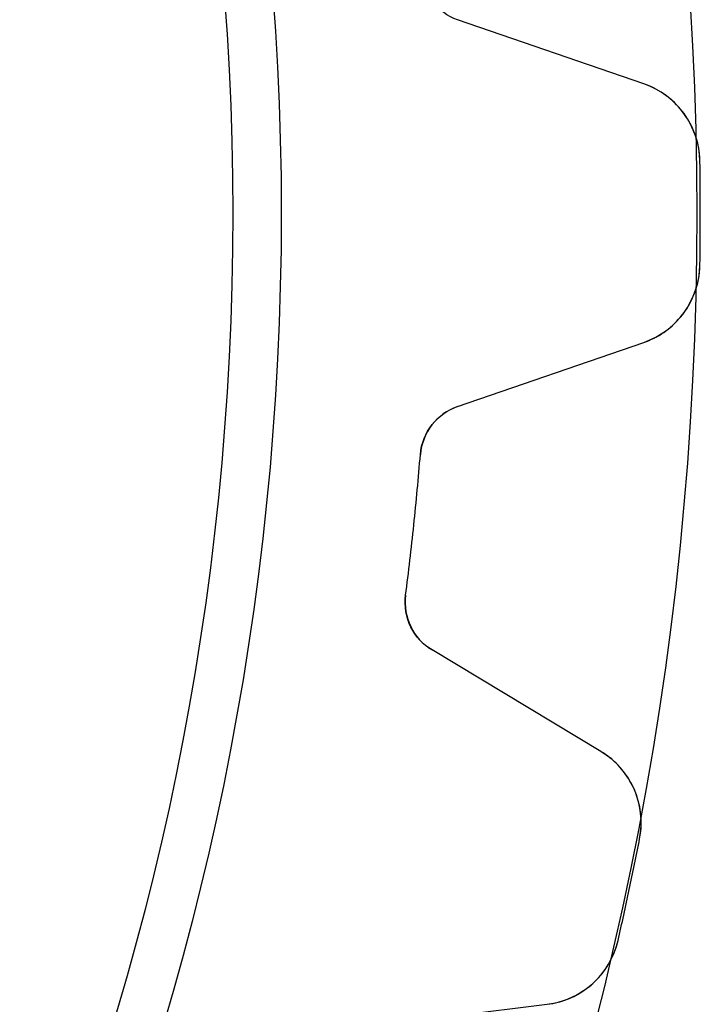
# Model space of a CAD drawing. Units: millimetres. Extents: x -23.5 to 23.5, y -23.4 to 23.4.
# Drawn here: x 18.6 to 23.5, y -5.7 to 1.4 of the extents above; entities that cross this region are included whole.
import ezdxf

# ---------------------------------------------------------------- set-up
doc = ezdxf.new("R2010")
doc.units = ezdxf.units.MM
doc.layers.add('Body027', color=7, linetype='CONTINUOUS')
doc.layers.add('Easydrive', color=7, linetype='CONTINUOUS')

msp = doc.modelspace()

# ---------------------------------------------------------------- linework, layer by layer
at = {"layer": 'Body027'}
for radius in [23.45, 23.45, 23.45, 23.45, 23.45, 23.45, 23.45, 23.45, 20.45, 20.45, 20.45, 20.45, 20.45, 20.45, 20.45, 20.45]:
    msp.add_circle((0, 0), radius, dxfattribs=at)
at = {"layer": 'Easydrive'}
for p, q in [((23.0674, 0.932438, 26), (21.7229, 1.39539, 26)), ((21.7229, 1.39539, 3.12413), (21.7229, 1.39539, 26)), ((21.7229, 1.39539, 3.12413), (21.7229, 1.39539, 26)), ((23.0674, 0.932438, 26), (21.7229, 1.39539, 26)), ((23.0674, 0.932438, -26), (21.7229, 1.39539, -26)), ((21.7229, 1.39539, -26), (21.7229, 1.39539, -3.12413)), ((23.0674, 0.932438, -26), (21.7229, 1.39539, -26)), ((21.7229, 1.39539, -26), (21.7229, 1.39539, -3.12413)), ((23.0674, 0.932438, 3.28157), (23.0674, 0.932438, 26)), ((23.0674, 0.932438, 3.28157), (23.0674, 0.932438, 26)), ((23.0674, 0.932438, -26), (23.0674, 0.932438, -3.28157)), ((23.0674, 0.932438, -26), (23.0674, 0.932438, -3.28157)), ((23.472, 0.374696, 3.32799), (23.472, 0.374696, 26)), ((23.472, 0.374696, 3.32799), (23.472, 0.374696, 26)), ((23.472, 0.374696, -26), (23.472, 0.374696, -3.32799)), ((23.472, 0.374696, -26), (23.472, 0.374696, -3.32799)), ((23.472, -0.374696, 3.32799), (23.472, -0.374696, 26)), ((23.472, -0.374696, 3.32799), (23.472, -0.374696, 26)), ((23.472, -0.374696, -26), (23.472, -0.374696, -3.32799)), ((23.472, -0.374696, -26), (23.472, -0.374696, -3.32799)), ((21.7229, -1.39539, 26), (23.0674, -0.932438, 26)), ((21.7229, -1.39539, 26), (23.0674, -0.932438, 26)), ((21.7229, -1.39539, -26), (23.0674, -0.932438, -26)), ((21.7229, -1.39539, -26), (23.0674, -0.932438, -26)), ((23.0674, -0.932438, 3.28157), (23.0674, -0.932438, 26)), ((23.0674, -0.932438, 3.28157), (23.0674, -0.932438, 26)), ((23.0674, -0.932438, -26), (23.0674, -0.932438, -3.28157)), ((23.0674, -0.932438, -26), (23.0674, -0.932438, -3.28157)), ((21.7229, -1.39539, 3.12413), (21.7229, -1.39539, 26)), ((21.7229, -1.39539, 3.12413), (21.7229, -1.39539, 26)), ((21.7229, -1.39539, -26), (21.7229, -1.39539, -3.12413)), ((21.7229, -1.39539, -26), (21.7229, -1.39539, -3.12413)), ((21.4545, -1.74124, 3.09515), (21.4545, -1.74124, 26)), ((21.4545, -1.74124, 3.09515), (21.4545, -1.74124, 26)), ((21.4545, -1.74124, -26), (21.4545, -1.74124, -3.09515)), ((21.4545, -1.74124, -26), (21.4545, -1.74124, -3.09515)), ((21.3476, -2.75744, 3.09515), (21.3476, -2.75744, 26)), ((21.3476, -2.75744, 3.09515), (21.3476, -2.75744, 26)), ((21.3476, -2.75744, -26), (21.3476, -2.75744, -3.09515)), ((21.3476, -2.75744, -26), (21.3476, -2.75744, -3.09515)), ((22.7572, -3.88393, 26), (21.5383, -3.15155, 26)), ((21.5383, -3.15155, 3.12413), (21.5383, -3.15155, 26)), ((21.5383, -3.15155, 3.12413), (21.5383, -3.15155, 26)), ((22.7572, -3.88393, 26), (21.5383, -3.15155, 26)), ((22.7572, -3.88393, -26), (21.5383, -3.15155, -26)), ((21.5383, -3.15155, -26), (21.5383, -3.15155, -3.12413)), ((22.7572, -3.88393, -26), (21.5383, -3.15155, -26)), ((21.5383, -3.15155, -26), (21.5383, -3.15155, -3.12413)), ((22.7572, -3.88393, 3.28157), (22.7572, -3.88393, 26)), ((22.7572, -3.88393, 3.28157), (22.7572, -3.88393, 26)), ((22.7572, -3.88393, -26), (22.7572, -3.88393, -3.28157)), ((22.7572, -3.88393, -26), (22.7572, -3.88393, -3.28157)), ((23.037, -4.5136, 3.32799), (23.037, -4.5136, 26)), ((23.037, -4.5136, 3.32799), (23.037, -4.5136, 26)), ((23.037, -4.5136, -26), (23.037, -4.5136, -3.32799)), ((23.037, -4.5136, -26), (23.037, -4.5136, -3.32799)), ((22.8812, -5.24661, 3.32799), (22.8812, -5.24661, 26)), ((22.8812, -5.24661, 3.32799), (22.8812, -5.24661, 26)), ((22.8812, -5.24661, -26), (22.8812, -5.24661, -3.32799)), ((22.8812, -5.24661, -26), (22.8812, -5.24661, -3.32799)), ((20.9581, -5.88135, 26), (22.3695, -5.70805, 26)), ((20.9581, -5.88135, 26), (22.3695, -5.70805, 26)), ((20.9581, -5.88135, -26), (22.3695, -5.70805, -26)), ((20.9581, -5.88135, -26), (22.3695, -5.70805, -26)), ((22.3695, -5.70805, 3.28157), (22.3695, -5.70805, 26)), ((22.3695, -5.70805, 3.28157), (22.3695, -5.70805, 26)), ((22.3695, -5.70805, -26), (22.3695, -5.70805, -3.28157)), ((22.3695, -5.70805, -26), (22.3695, -5.70805, -3.28157))]:
    msp.add_line(p, q, dxfattribs=at)
msp.add_circle((0, 0), 20.1, dxfattribs=at)
msp.add_circle((0, 0), 20.1, dxfattribs=at)
msp.add_circle((0, 0), 20.1, dxfattribs=at)
msp.add_circle((0, 0), 20.1, dxfattribs=at)
for centre, radius, start, end in [((22.8721, 0.365127, 26), 0.6, 0.913788, 70.9999), ((22.8721, 0.365127, 26), 0.6, 0.913788, 70.9999), ((22.8721, 0.365127, -26), 0.6, 0.913788, 70.9999), ((22.8721, 0.365127, -26), 0.6, 0.913788, 70.9999), ((0, 0, 26), 23.475, 0, 0.914565), ((0, 0, 26), 23.475, 0, 0.914565), ((0, 0, 3.32799), 23.475, 0, 0.914565), ((0, 0, 3.32799), 23.475, 0, 0.914565), ((0, 0, -26), 23.475, 0, 0.914565), ((0, 0, -26), 23.475, 0, 0.914565), ((0, 0, -3.32799), 23.475, 0, 0.914565), ((0, 0, -3.32799), 23.475, 0, 0.914565), ((0, 0, 26), 23.475, -0.914565, 0), ((0, 0, 26), 23.475, -0.914565, 0), ((0, 0, 3.32799), 23.475, -0.914565, 0), ((0, 0, 3.32799), 23.475, -0.914565, 0), ((0, 0, -26), 23.475, -0.914565, 0), ((0, 0, -26), 23.475, -0.914565, 0), ((0, 0, -3.32799), 23.475, -0.914565, 0), ((0, 0, -3.32799), 23.475, -0.914565, 0), ((22.8721, -0.365127, 26), 0.6, -70.9999, -0.913788), ((22.8721, -0.365127, 26), 0.6, -70.9999, -0.913788), ((22.8721, -0.365127, -26), 0.6, -70.9999, -0.913788), ((22.8721, -0.365127, -26), 0.6, -70.9999, -0.913788), ((21.8531, -1.7736, 26), 0.4, 109, 175.36), ((21.8531, -1.7736, 26), 0.4, 109, 175.36), ((21.8531, -1.7736, -26), 0.4, 109, 175.36), ((21.8531, -1.7736, -26), 0.4, 109, 175.36), ((0, 0, 26), 21.525, -6, -4.63994), ((0, 0, 26), 21.525, -6, -4.63994), ((0, 0, 3.09515), 21.525, -6, -4.63994), ((0, 0, 3.09515), 21.525, -6, -4.63994), ((0, 0, -26), 21.525, -6, -4.63994), ((0, 0, -26), 21.525, -6, -4.63994), ((0, 0, -3.09515), 21.525, -6, -4.63994), ((0, 0, -3.09515), 21.525, -6, -4.63994), ((0, 0, 26), 21.525, -7.36006, -6), ((0, 0, 26), 21.525, -7.36006, -6), ((0, 0, 3.09515), 21.525, -7.36006, -6), ((0, 0, 3.09515), 21.525, -7.36006, -6), ((0, 0, -26), 21.525, -7.36006, -6), ((0, 0, -26), 21.525, -7.36006, -6), ((0, 0, -3.09515), 21.525, -7.36006, -6), ((0, 0, -3.09515), 21.525, -7.36006, -6), ((21.7444, -2.80868, 26), 0.4, 172.64, -121), ((21.7444, -2.80868, 26), 0.4, 172.64, -121), ((21.7444, -2.80868, -26), 0.4, 172.64, -121), ((21.7444, -2.80868, -26), 0.4, 172.64, -121), ((22.4482, -4.39823, 26), 0.6, -11.0862, 58.9999), ((22.4482, -4.39823, 26), 0.6, -11.0862, 58.9999), ((22.4482, -4.39823, -26), 0.6, -11.0862, 58.9999), ((22.4482, -4.39823, -26), 0.6, -11.0862, 58.9999), ((0, 0, 26), 23.475, -12, -11.0854), ((0, 0, 26), 23.475, -12, -11.0854), ((0, 0, 3.32799), 23.475, -12, -11.0854), ((0, 0, 3.32799), 23.475, -12, -11.0854), ((0, 0, -26), 23.475, -12, -11.0854), ((0, 0, -26), 23.475, -12, -11.0854), ((0, 0, -3.32799), 23.475, -12, -11.0854), ((0, 0, -3.32799), 23.475, -12, -11.0854), ((0, 0, 26), 23.475, -12.9146, -12), ((0, 0, 26), 23.475, -12.9146, -12), ((0, 0, 3.32799), 23.475, -12.9146, -12), ((0, 0, 3.32799), 23.475, -12.9146, -12), ((0, 0, -26), 23.475, -12.9146, -12), ((0, 0, -26), 23.475, -12.9146, -12), ((0, 0, -3.32799), 23.475, -12.9146, -12), ((0, 0, -3.32799), 23.475, -12.9146, -12), ((22.2964, -5.11252, 26), 0.6, -82.9999, -12.9138), ((22.2964, -5.11252, 26), 0.6, -82.9999, -12.9138), ((22.2964, -5.11252, -26), 0.6, -82.9999, -12.9138), ((22.2964, -5.11252, -26), 0.6, -82.9999, -12.9138)]:
    msp.add_arc(centre, radius, start, end, dxfattribs=at)
for points in [[(21.7229, 1.39539, 3.12413), (21.581, 1.44168, 3.10756), (21.4657, 1.58111, 3.09493), (21.4545, 1.74124, 3.09515)], [(21.7229, 1.39539, 3.12413), (21.581, 1.44168, 3.10756), (21.4657, 1.58111, 3.09493), (21.4545, 1.74124, 3.09515)], [(21.7229, 1.39539, -3.12413), (21.581, 1.44168, -3.10756), (21.4657, 1.58111, -3.09493), (21.4545, 1.74124, -3.09515)], [(21.7229, 1.39539, -3.12413), (21.581, 1.44168, -3.10756), (21.4657, 1.58111, -3.09493), (21.4545, 1.74124, -3.09515)], [(21.4545, -1.74124, 3.09515), (21.4657, -1.58111, 3.09493), (21.581, -1.44165, 3.10756), (21.7229, -1.39539, 3.12413)], [(21.4545, -1.74124, 3.09515), (21.4657, -1.58111, 3.09493), (21.581, -1.44165, 3.10756), (21.7229, -1.39539, 3.12413)], [(21.4545, -1.74124, -3.09515), (21.4657, -1.58111, -3.09493), (21.581, -1.44165, -3.10756), (21.7229, -1.39539, -3.12413)], [(21.4545, -1.74124, -3.09515), (21.4657, -1.58111, -3.09493), (21.581, -1.44165, -3.10756), (21.7229, -1.39539, -3.12413)], [(21.5383, -3.15155, 3.12413), (21.4091, -3.07677, 3.10756), (21.3253, -2.91641, 3.09493), (21.3476, -2.75744, 3.09515)], [(21.5383, -3.15155, 3.12413), (21.4091, -3.07677, 3.10756), (21.3253, -2.91641, 3.09493), (21.3476, -2.75744, 3.09515)], [(21.5383, -3.15155, -3.12413), (21.4091, -3.07677, -3.10756), (21.3253, -2.91641, -3.09493), (21.3476, -2.75744, -3.09515)], [(21.5383, -3.15155, -3.12413), (21.4091, -3.07677, -3.10756), (21.3253, -2.91641, -3.09493), (21.3476, -2.75744, -3.09515)]]:
    msp.add_open_spline(points, degree=3, dxfattribs=at)
for points, knots in [([(23.472, 0.374696, 3.32799), (23.4703, 0.514246, 3.32805), (23.417, 0.650379, 3.3221), (23.3315, 0.751073, 3.31229), (23.2573, 0.837211, 3.30378), (23.1693, 0.897666, 3.29354), (23.0674, 0.932438, 3.28157)], [0, 0, 0, 0, 0.542558, 0.542558, 0.542558, 1, 1, 1, 1]), ([(23.472, 0.374696, 3.32799), (23.4703, 0.514246, 3.32805), (23.417, 0.650379, 3.3221), (23.3315, 0.751073, 3.31229), (23.2573, 0.837211, 3.30378), (23.1693, 0.897666, 3.29354), (23.0674, 0.932438, 3.28157)], [0, 0, 0, 0, 0.542558, 0.542558, 0.542558, 1, 1, 1, 1]), ([(23.472, 0.374696, -3.32799), (23.4703, 0.514246, -3.32805), (23.417, 0.650379, -3.3221), (23.3315, 0.751073, -3.31229), (23.2573, 0.837211, -3.30378), (23.1693, 0.897666, -3.29354), (23.0674, 0.932438, -3.28157)], [0, 0, 0, 0, 0.542558, 0.542558, 0.542558, 1, 1, 1, 1]), ([(23.472, 0.374696, -3.32799), (23.4703, 0.514246, -3.32805), (23.417, 0.650379, -3.3221), (23.3315, 0.751073, -3.31229), (23.2573, 0.837211, -3.30378), (23.1693, 0.897666, -3.29354), (23.0674, 0.932438, -3.28157)], [0, 0, 0, 0, 0.542558, 0.542558, 0.542558, 1, 1, 1, 1]), ([(23.0674, -0.932438, 3.28157), (23.1699, -0.897465, 3.29361), (23.2583, -0.836535, 3.3039), (23.3327, -0.749649, 3.31243), (23.4175, -0.649119, 3.32216), (23.4704, -0.513585, 3.32805), (23.472, -0.374696, 3.32799)], [0, 0, 0, 0, 0.459981, 0.459981, 0.459981, 1, 1, 1, 1]), ([(23.0674, -0.932438, 3.28157), (23.1699, -0.897465, 3.29361), (23.2583, -0.836535, 3.3039), (23.3327, -0.749649, 3.31243), (23.4175, -0.649119, 3.32216), (23.4704, -0.513585, 3.32805), (23.472, -0.374696, 3.32799)], [0, 0, 0, 0, 0.459981, 0.459981, 0.459981, 1, 1, 1, 1]), ([(23.0674, -0.932438, -3.28157), (23.1699, -0.897465, -3.29361), (23.2583, -0.836535, -3.3039), (23.3327, -0.749649, -3.31243), (23.4175, -0.649119, -3.32216), (23.4704, -0.513585, -3.32805), (23.472, -0.374696, -3.32799)], [0, 0, 0, 0, 0.459981, 0.459981, 0.459981, 1, 1, 1, 1]), ([(23.0674, -0.932438, -3.28157), (23.1699, -0.897465, -3.29361), (23.2583, -0.836535, -3.3039), (23.3327, -0.749649, -3.31243), (23.4175, -0.649119, -3.32216), (23.4704, -0.513585, -3.32805), (23.472, -0.374696, -3.32799)], [0, 0, 0, 0, 0.459981, 0.459981, 0.459981, 1, 1, 1, 1]), ([(23.037, -4.5136, 3.32799), (23.0644, -4.37675, 3.32805), (23.0405, -4.23249, 3.3221), (22.9778, -4.11623, 3.31229), (22.9232, -4.01655, 3.30378), (22.8496, -3.93912, 3.29354), (22.7572, -3.88393, 3.28157)], [0, 0, 0, 0, 0.542558, 0.542558, 0.542558, 1, 1, 1, 1]), ([(23.037, -4.5136, 3.32799), (23.0644, -4.37675, 3.32805), (23.0405, -4.23249, 3.3221), (22.9778, -4.11623, 3.31229), (22.9232, -4.01655, 3.30378), (22.8496, -3.93912, 3.29354), (22.7572, -3.88393, 3.28157)], [0, 0, 0, 0, 0.542558, 0.542558, 0.542558, 1, 1, 1, 1]), ([(23.037, -4.5136, -3.32799), (23.0644, -4.37675, -3.32805), (23.0405, -4.23249, -3.3221), (22.9778, -4.11623, -3.31229), (22.9232, -4.01655, -3.30378), (22.8496, -3.93912, -3.29354), (22.7572, -3.88393, -3.28157)], [0, 0, 0, 0, 0.542558, 0.542558, 0.542558, 1, 1, 1, 1]), ([(23.037, -4.5136, -3.32799), (23.0644, -4.37675, -3.32805), (23.0405, -4.23249, -3.3221), (22.9778, -4.11623, -3.31229), (22.9232, -4.01655, -3.30378), (22.8496, -3.93912, -3.29354), (22.7572, -3.88393, -3.28157)], [0, 0, 0, 0, 0.542558, 0.542558, 0.542558, 1, 1, 1, 1]), ([(22.3695, -5.70805, 3.28157), (22.477, -5.69514, 3.29361), (22.5761, -5.65393, 3.3039), (22.6669, -5.5844, 3.31243), (22.7708, -5.5037, 3.32216), (22.8507, -5.38212, 3.32805), (22.8812, -5.24661, 3.32799)], [0, 0, 0, 0, 0.459981, 0.459981, 0.459981, 1, 1, 1, 1]), ([(22.3695, -5.70805, 3.28157), (22.477, -5.69514, 3.29361), (22.5761, -5.65393, 3.3039), (22.6669, -5.5844, 3.31243), (22.7708, -5.5037, 3.32216), (22.8507, -5.38212, 3.32805), (22.8812, -5.24661, 3.32799)], [0, 0, 0, 0, 0.459981, 0.459981, 0.459981, 1, 1, 1, 1]), ([(22.3695, -5.70805, -3.28157), (22.477, -5.69514, -3.29361), (22.5761, -5.65393, -3.3039), (22.6669, -5.5844, -3.31243), (22.7708, -5.5037, -3.32216), (22.8507, -5.38212, -3.32805), (22.8812, -5.24661, -3.32799)], [0, 0, 0, 0, 0.459981, 0.459981, 0.459981, 1, 1, 1, 1]), ([(22.3695, -5.70805, -3.28157), (22.477, -5.69514, -3.29361), (22.5761, -5.65393, -3.3039), (22.6669, -5.5844, -3.31243), (22.7708, -5.5037, -3.32216), (22.8507, -5.38212, -3.32805), (22.8812, -5.24661, -3.32799)], [0, 0, 0, 0, 0.459981, 0.459981, 0.459981, 1, 1, 1, 1])]:
    msp.add_open_spline(points, degree=3, knots=knots, dxfattribs=at)

doc.saveas('drawing.dxf')
